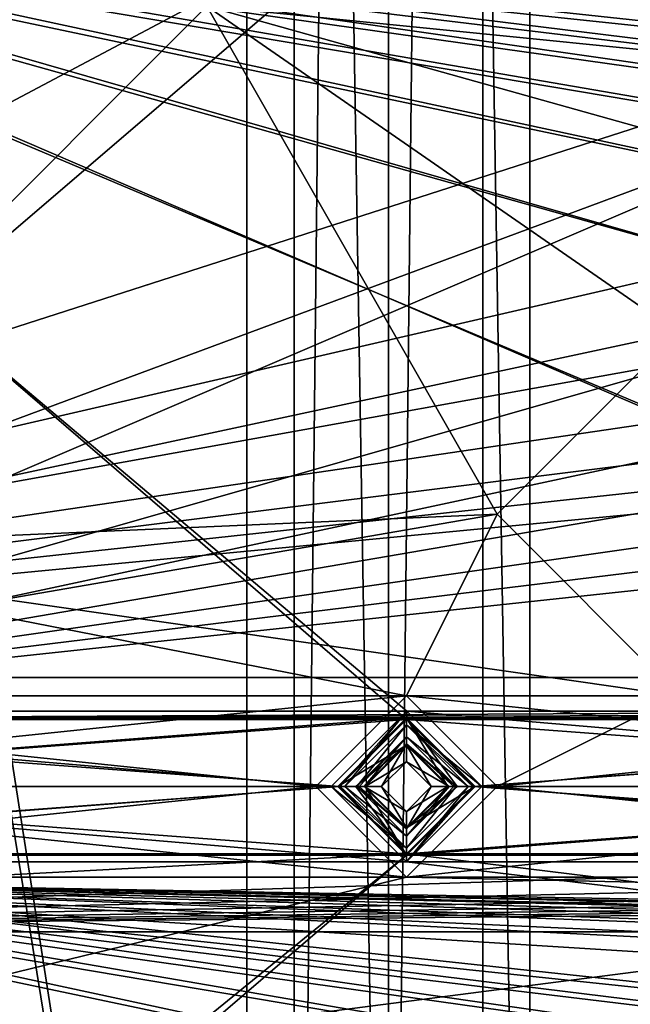
# Model space of a CAD drawing. Units: inches. Extents: x -5 to 5, y -5 to 5.
# Drawn here: x -3.5 to -2.9, y -3.4 to -2.3 of the extents above; entities that cross this region are included whole.
import ezdxf

# ---------------------------------------------------------------- set-up
doc = ezdxf.new("R2010")
doc.units = ezdxf.units.IN
doc.header["$LTSCALE"] = 65.185185
doc.header["$MEASUREMENT"] = 0
for name, color, linetype in [('1005', 7, 'CONTINUOUS'), ('1006', 7, 'CONTINUOUS'), ('1161', 7, 'CONTINUOUS'), ('1162', 7, 'CONTINUOUS'), ('1231', 7, 'CONTINUOUS'), ('1232', 7, 'CONTINUOUS'), ('1541', 7, 'CONTINUOUS'), ('1589', 7, 'CONTINUOUS'), ('1741', 7, 'CONTINUOUS'), ('1742', 7, 'CONTINUOUS'), ('1905', 7, 'CONTINUOUS'), ('1910', 7, 'CONTINUOUS'), ('267', 7, 'CONTINUOUS'), ('268', 7, 'CONTINUOUS'), ('3398', 7, 'CONTINUOUS'), ('3404', 7, 'CONTINUOUS'), ('3554', 7, 'CONTINUOUS'), ('3555', 7, 'CONTINUOUS'), ('425', 7, 'CONTINUOUS'), ('426', 7, 'CONTINUOUS'), ('427', 7, 'CONTINUOUS'), ('428', 7, 'CONTINUOUS'), ('429', 7, 'CONTINUOUS'), ('853', 7, 'CONTINUOUS'), ('854', 7, 'CONTINUOUS')]:
    doc.layers.add(name, color=color, linetype=linetype)

msp = doc.modelspace()

# ---------------------------------------------------------------- linework, layer by layer
at = {"layer": '1005', "linetype": 'CONTINUOUS'}
for points in [[(-3.2117, -3.1299, 0.0591), (-3.1297, -3.0481, 0.0591), (-3.202, -3.1299, 0.0554), (-3.2117, -3.1299, 0.0591)], [(-3.1297, -3.0481, 0.0591), (-3.1969, -3.1299, 0.0463), (-3.202, -3.1299, 0.0554), (-3.1297, -3.0481, 0.0591)], [(-3.1969, -3.1299, 0.0463), (-3.1297, -3.0481, 0.0591), (-3.1298, -3.0629, 0.0463), (-3.1969, -3.1299, 0.0463)], [(-3.1297, -3.0481, 0.0591), (-3.0481, -3.1299, 0.0591), (-3.1298, -3.0629, 0.0463), (-3.1297, -3.0481, 0.0591)], [(-3.1298, -3.0629, 0.0463), (-3.0481, -3.1299, 0.0591), (-3.0579, -3.1299, 0.0554), (-3.1298, -3.0629, 0.0463)], [(-3.0629, -3.1299, 0.0463), (-3.1298, -3.0629, 0.0463), (-3.0579, -3.1299, 0.0554), (-3.0629, -3.1299, 0.0463)]]:
    msp.add_3dface(points, dxfattribs=at)
at = {"layer": '1006', "linetype": 'CONTINUOUS'}
for points in [[(-3.1301, -3.2117, 0.0591), (-3.2117, -3.1299, 0.0591), (-3.1301, -3.1969, 0.0463), (-3.1301, -3.2117, 0.0591)], [(-3.1301, -3.1969, 0.0463), (-3.2117, -3.1299, 0.0591), (-3.202, -3.1299, 0.0554), (-3.1301, -3.1969, 0.0463)], [(-3.1969, -3.1299, 0.0463), (-3.1301, -3.1969, 0.0463), (-3.202, -3.1299, 0.0554), (-3.1969, -3.1299, 0.0463)], [(-3.0481, -3.1299, 0.0591), (-3.1301, -3.2117, 0.0591), (-3.0579, -3.1299, 0.0554), (-3.0481, -3.1299, 0.0591)], [(-3.0629, -3.1299, 0.0463), (-3.1301, -3.2117, 0.0591), (-3.1301, -3.1969, 0.0463), (-3.0629, -3.1299, 0.0463)], [(-3.1301, -3.2117, 0.0591), (-3.0629, -3.1299, 0.0463), (-3.0579, -3.1299, 0.0554), (-3.1301, -3.2117, 0.0591)]]:
    msp.add_3dface(points, dxfattribs=at)
at = {"layer": '1161', "linetype": 'CONTINUOUS'}
for points in [[(-3.2045, -3.1299, 0.0984), (-3.13, -3.2045, 0.0984), (-3.1849, -3.1299, 0.0911), (-3.2045, -3.1299, 0.0984)], [(-3.13, -3.2045, 0.0984), (-3.1749, -3.1299, 0.0728), (-3.1849, -3.1299, 0.0911), (-3.13, -3.2045, 0.0984)], [(-3.13, -3.2045, 0.0984), (-3.13, -3.1749, 0.0728), (-3.1749, -3.1299, 0.0728), (-3.13, -3.2045, 0.0984)], [(-3.13, -3.2045, 0.0984), (-3.0554, -3.1299, 0.0984), (-3.13, -3.1749, 0.0728), (-3.13, -3.2045, 0.0984)], [(-3.13, -3.1749, 0.0728), (-3.0554, -3.1299, 0.0984), (-3.0749, -3.1299, 0.0911), (-3.13, -3.1749, 0.0728)], [(-3.085, -3.1299, 0.0728), (-3.13, -3.1749, 0.0728), (-3.0749, -3.1299, 0.0911), (-3.085, -3.1299, 0.0728)]]:
    msp.add_3dface(points, dxfattribs=at)
at = {"layer": '1162', "linetype": 'CONTINUOUS'}
for points in [[(-3.1298, -3.0554, 0.0984), (-3.2045, -3.1299, 0.0984), (-3.1299, -3.085, 0.0728), (-3.1298, -3.0554, 0.0984)], [(-3.085, -3.1299, 0.0728), (-3.1298, -3.0554, 0.0984), (-3.1299, -3.085, 0.0728), (-3.085, -3.1299, 0.0728)], [(-3.0554, -3.1299, 0.0984), (-3.1298, -3.0554, 0.0984), (-3.0749, -3.1299, 0.0911), (-3.0554, -3.1299, 0.0984)], [(-3.1298, -3.0554, 0.0984), (-3.085, -3.1299, 0.0728), (-3.0749, -3.1299, 0.0911), (-3.1298, -3.0554, 0.0984)], [(-3.1299, -3.085, 0.0728), (-3.2045, -3.1299, 0.0984), (-3.1849, -3.1299, 0.0911), (-3.1299, -3.085, 0.0728)], [(-3.1749, -3.1299, 0.0728), (-3.1299, -3.085, 0.0728), (-3.1849, -3.1299, 0.0911), (-3.1749, -3.1299, 0.0728)]]:
    msp.add_3dface(points, dxfattribs=at)
at = {"layer": '1231', "linetype": 'CONTINUOUS'}
for points in [[(-3.1299, -2.185, 0.0945), (-2.3622, -2.1654, 0.0945), (-2.5591, -2.3622, 0.0945), (-3.1299, -2.185, 0.0945)], [(-3.3465, -2.2835, 0.0945), (-3.1299, -2.185, 0.0945), (-2.5591, -2.3622, 0.0945), (-3.3465, -2.2835, 0.0945)], [(-3.937, -2.874, 0.0945), (-3.3465, -2.2835, 0.0945), (-3.0315, -2.8346, 0.0945), (-3.937, -2.874, 0.0945)], [(-3.3465, -2.2835, 0.0945), (-2.8346, -2.6378, 0.0945), (-3.0315, -2.8346, 0.0945), (-3.3465, -2.2835, 0.0945)], [(-2.8346, -2.6378, 0.0945), (-3.3465, -2.2835, 0.0945), (-2.3622, -2.5591, 0.0945), (-2.8346, -2.6378, 0.0945)], [(-2.3622, -2.5591, 0.0945), (-3.3465, -2.2835, 0.0945), (-2.5591, -2.3622, 0.0945), (-2.3622, -2.5591, 0.0945)], [(-2.8346, -3.0315, 0.0945), (-3.937, -2.874, 0.0945), (-3.0315, -2.8346, 0.0945), (-2.8346, -3.0315, 0.0945)], [(-3.1299, -3.0315, 0.0945), (-4.1732, -3.0315, 0.0945), (-3.937, -2.874, 0.0945), (-3.1299, -3.0315, 0.0945)], [(-3.1299, -3.0315, 0.0945), (-3.937, -2.874, 0.0945), (-2.8346, -3.0315, 0.0945), (-3.1299, -3.0315, 0.0945)], [(-3.1299, -3.0315, 0.0945), (-3.2283, -3.1299, 0.0945), (-4.1732, -3.0315, 0.0945), (-3.1299, -3.0315, 0.0945)], [(-4.1732, -3.0315, 0.0945), (-3.2283, -3.1299, 0.0945), (-4.0748, -3.1299, 0.0945), (-4.1732, -3.0315, 0.0945)], [(-3.1299, -3.0315, 0.0945), (-2.185, -3.1299, 0.0945), (-3.0315, -3.1299, 0.0945), (-3.1299, -3.0315, 0.0945)], [(-2.185, -3.1299, 0.0945), (-3.1299, -3.0315, 0.0945), (-2.8346, -3.0315, 0.0945), (-2.185, -3.1299, 0.0945)], [(-4.0748, -3.1299, 0.0945), (-3.1299, -3.2283, 0.0945), (-4.1732, -3.2283, 0.0945), (-4.0748, -3.1299, 0.0945)], [(-3.2283, -3.1299, 0.0945), (-3.1299, -3.2283, 0.0945), (-4.0748, -3.1299, 0.0945), (-3.2283, -3.1299, 0.0945)], [(-3.0315, -3.1299, 0.0945), (-2.0866, -3.2283, 0.0945), (-3.1299, -3.2283, 0.0945), (-3.0315, -3.1299, 0.0945)], [(-2.185, -3.1299, 0.0945), (-2.0866, -3.2283, 0.0945), (-3.0315, -3.1299, 0.0945), (-2.185, -3.1299, 0.0945)], [(-4.1732, -3.2283, 0.0945), (-3.1299, -3.2283, 0.0945), (2.2835, -3.3465, 0.0945), (-4.1732, -3.2283, 0.0945)], [(-4.1732, -3.2283, 0.0945), (-3.1299, -4.0748, 0.0945), (-4.1732, -4.0748, 0.0945), (-4.1732, -3.2283, 0.0945)], [(-3.1299, -4.0748, 0.0945), (-4.1732, -3.2283, 0.0945), (-2.874, -3.937, 0.0945), (-3.1299, -4.0748, 0.0945)], [(-0.7874, -3.3465, 0.0945), (-4.1732, -3.2283, 0.0945), (-0.2362, -3.3465, 0.0945), (-0.7874, -3.3465, 0.0945)], [(-4.1732, -3.2283, 0.0945), (-0.7874, -3.3465, 0.0945), (-1.0236, -3.3465, 0.0945), (-4.1732, -3.2283, 0.0945)], [(-0.2362, -3.3465, 0.0945), (-4.1732, -3.2283, 0.0945), (0.2362, -3.3465, 0.0945), (-0.2362, -3.3465, 0.0945)], [(-2.874, -3.937, 0.0945), (-4.1732, -3.2283, 0.0945), (-2.2835, -3.3465, 0.0945), (-2.874, -3.937, 0.0945)], [(-2.2835, -3.3465, 0.0945), (-4.1732, -3.2283, 0.0945), (-1.811, -3.3465, 0.0945), (-2.2835, -3.3465, 0.0945)], [(-1.811, -3.3465, 0.0945), (-4.1732, -3.2283, 0.0945), (-1.5748, -3.3465, 0.0945), (-1.811, -3.3465, 0.0945)], [(-4.1732, -3.2283, 0.0945), (-1.0236, -3.3465, 0.0945), (-1.5748, -3.3465, 0.0945), (-4.1732, -3.2283, 0.0945)], [(0.2362, -3.3465, 0.0945), (-4.1732, -3.2283, 0.0945), (0.7874, -3.3465, 0.0945), (0.2362, -3.3465, 0.0945)], [(0.7874, -3.3465, 0.0945), (-4.1732, -3.2283, 0.0945), (1.0236, -3.3465, 0.0945), (0.7874, -3.3465, 0.0945)], [(1.811, -3.3465, 0.0945), (-4.1732, -3.2283, 0.0945), (2.2835, -3.3465, 0.0945), (1.811, -3.3465, 0.0945)], [(-4.1732, -3.2283, 0.0945), (1.811, -3.3465, 0.0945), (1.5748, -3.3465, 0.0945), (-4.1732, -3.2283, 0.0945)], [(1.0236, -3.3465, 0.0945), (-4.1732, -3.2283, 0.0945), (1.5748, -3.3465, 0.0945), (1.0236, -3.3465, 0.0945)], [(-3.1299, -3.2283, 0.0945), (-2.0866, -3.2283, 0.0945), (2.2835, -3.3465, 0.0945), (-3.1299, -3.2283, 0.0945)]]:
    msp.add_3dface(points, dxfattribs=at)
at = {"layer": '1232', "linetype": 'CONTINUOUS'}
for points in [[(-3.3465, -2.2835, 0.1929), (-2.5591, -2.3622, 0.1929), (-2.3622, -2.1654, 0.1929), (-3.3465, -2.2835, 0.1929)], [(-3.3465, -2.2835, 0.1929), (-3.937, -2.874, 0.1929), (-2.5591, -2.3622, 0.1929), (-3.3465, -2.2835, 0.1929)], [(-3.937, -2.874, 0.1929), (-2.8346, -2.6378, 0.1929), (-2.5591, -2.3622, 0.1929), (-3.937, -2.874, 0.1929)], [(-3.937, -2.874, 0.1929), (-3.0315, -2.8346, 0.1929), (-2.8346, -2.6378, 0.1929), (-3.937, -2.874, 0.1929)], [(-4.1732, -3.0315, 0.1929), (-3.1299, -3.0315, 0.1929), (-3.0315, -2.8346, 0.1929), (-4.1732, -3.0315, 0.1929)], [(-3.937, -2.874, 0.1929), (-4.1732, -3.0315, 0.1929), (-3.0315, -2.8346, 0.1929), (-3.937, -2.874, 0.1929)], [(-3.1299, -3.0315, 0.1929), (-2.8346, -3.0315, 0.1929), (-3.0315, -2.8346, 0.1929), (-3.1299, -3.0315, 0.1929)], [(-3.1299, -3.0315, 0.1929), (-4.1732, -3.0315, 0.1929), (-4.0748, -3.1299, 0.1929), (-3.1299, -3.0315, 0.1929)], [(-3.2283, -3.1299, 0.1929), (-3.1299, -3.0315, 0.1929), (-4.0748, -3.1299, 0.1929), (-3.2283, -3.1299, 0.1929)], [(-3.1299, -3.0315, 0.1929), (-3.0315, -3.1299, 0.1929), (-2.8346, -3.0315, 0.1929), (-3.1299, -3.0315, 0.1929)], [(-2.185, -3.1299, 0.1929), (-2.0866, -3.0315, 0.1929), (-3.0315, -3.1299, 0.1929), (-2.185, -3.1299, 0.1929)], [(-3.0315, -3.1299, 0.1929), (-2.0866, -3.0315, 0.1929), (-2.8346, -3.0315, 0.1929), (-3.0315, -3.1299, 0.1929)], [(-3.1299, -3.2283, 0.1929), (-3.2283, -3.1299, 0.1929), (-4.1732, -3.2283, 0.1929), (-3.1299, -3.2283, 0.1929)], [(-3.2283, -3.1299, 0.1929), (-4.0748, -3.1299, 0.1929), (-4.1732, -3.2283, 0.1929), (-3.2283, -3.1299, 0.1929)], [(-2.0866, -3.2283, 0.1929), (-2.185, -3.1299, 0.1929), (-3.1299, -3.2283, 0.1929), (-2.0866, -3.2283, 0.1929)], [(-2.185, -3.1299, 0.1929), (-3.0315, -3.1299, 0.1929), (-3.1299, -3.2283, 0.1929), (-2.185, -3.1299, 0.1929)], [(-4.311, -3.5157, 0.1929), (-2.0866, -3.2283, 0.1929), (-3.1299, -3.2283, 0.1929), (-4.311, -3.5157, 0.1929)], [(-2.0866, -3.2283, 0.1929), (-4.311, -3.5157, 0.1929), (-2.2835, -3.3465, 0.1929), (-2.0866, -3.2283, 0.1929)], [(-4.311, -3.5157, 0.1929), (-3.1299, -3.2283, 0.1929), (-4.1732, -3.2283, 0.1929), (-4.311, -3.5157, 0.1929)], [(-4.311, -3.5157, 0.1929), (-3.5157, -3.5157, 0.1929), (-2.2835, -3.3465, 0.1929), (-4.311, -3.5157, 0.1929)], [(-3.5157, -3.5157, 0.1929), (-2.874, -3.937, 0.1929), (-2.2835, -3.3465, 0.1929), (-3.5157, -3.5157, 0.1929)]]:
    msp.add_3dface(points, dxfattribs=at)
at = {"layer": '1541', "linetype": 'CONTINUOUS'}
for points in [[(-3.3465, -2.2835, 0.0945), (-3.937, -2.874, 0.0945), (-3.3465, -2.2835, 0.1929), (-3.3465, -2.2835, 0.0945)], [(-3.3465, -2.2835, 0.1929), (-3.937, -2.874, 0.0945), (-3.937, -2.874, 0.1929), (-3.3465, -2.2835, 0.1929)]]:
    msp.add_3dface(points, dxfattribs=at)
at = {"layer": '1589', "linetype": 'CONTINUOUS'}
for points in [[(-3.0315, -2.8346, 0.0945), (-2.8346, -2.6378, 0.0945), (-3.0315, -2.8346, 0.1929), (-3.0315, -2.8346, 0.0945)], [(-3.0315, -2.8346, 0.1929), (-2.8346, -2.6378, 0.0945), (-2.8346, -2.6378, 0.1929), (-3.0315, -2.8346, 0.1929)], [(-2.8346, -3.0315, 0.0945), (-3.0315, -2.8346, 0.0945), (-2.8346, -3.0315, 0.1929), (-2.8346, -3.0315, 0.0945)], [(-2.8346, -3.0315, 0.1929), (-3.0315, -2.8346, 0.0945), (-3.0315, -2.8346, 0.1929), (-2.8346, -3.0315, 0.1929)]]:
    msp.add_3dface(points, dxfattribs=at)
at = {"layer": '1741', "linetype": 'CONTINUOUS'}
for points in [[(-3.2283, -3.1299, 0.0945), (-3.1299, -3.0315, 0.0945), (-3.2283, -3.1299, 0.1929), (-3.2283, -3.1299, 0.0945)], [(-3.2283, -3.1299, 0.1929), (-3.1299, -3.0315, 0.0945), (-3.1299, -3.0315, 0.1929), (-3.2283, -3.1299, 0.1929)], [(-3.1299, -3.0315, 0.0945), (-3.0315, -3.1299, 0.0945), (-3.1299, -3.0315, 0.1929), (-3.1299, -3.0315, 0.0945)], [(-3.1299, -3.0315, 0.1929), (-3.0315, -3.1299, 0.0945), (-3.0315, -3.1299, 0.1929), (-3.1299, -3.0315, 0.1929)]]:
    msp.add_3dface(points, dxfattribs=at)
at = {"layer": '1742', "linetype": 'CONTINUOUS'}
for points in [[(-3.1299, -3.2283, 0.0945), (-3.2283, -3.1299, 0.0945), (-3.1299, -3.2283, 0.1929), (-3.1299, -3.2283, 0.0945)], [(-3.2283, -3.1299, 0.0945), (-3.2283, -3.1299, 0.1929), (-3.1299, -3.2283, 0.1929), (-3.2283, -3.1299, 0.0945)], [(-3.0315, -3.1299, 0.0945), (-3.1299, -3.2283, 0.0945), (-3.0315, -3.1299, 0.1929), (-3.0315, -3.1299, 0.0945)], [(-3.0315, -3.1299, 0.1929), (-3.1299, -3.2283, 0.0945), (-3.1299, -3.2283, 0.1929), (-3.0315, -3.1299, 0.1929)]]:
    msp.add_3dface(points, dxfattribs=at)
at = {"layer": '1905', "linetype": 'CONTINUOUS'}
for points in [[(-3.252, 4.7362, 0.3858), (-3.252, -4.7362, 0.3858), (-4.811, -4.9291, 0.3858), (-3.252, 4.7362, 0.3858)], [(-4.6339, -3.1496, 0.3858), (-3.252, 4.7362, 0.3858), (-4.811, -4.9291, 0.3858), (-4.6339, -3.1496, 0.3858)], [(-3.252, 4.7362, 0.3858), (-4.6339, -3.1496, 0.3858), (-4.6339, 0, 0.3858), (-3.252, 4.7362, 0.3858)], [(-3.252, 4.7362, 0.3858), (-3.1496, 4.6339, 0.3858), (-3.252, -4.7362, 0.3858), (-3.252, 4.7362, 0.3858)], [(-3.1496, 4.6339, 0.3858), (-3.0472, 4.7362, 0.3858), (-3.1496, -4.6339, 0.3858), (-3.1496, 4.6339, 0.3858)], [(-3.1496, -4.6339, 0.3858), (-3.0472, 4.7362, 0.3858), (-3.0472, -4.7362, 0.3858), (-3.1496, -4.6339, 0.3858)], [(-3.0472, -4.7362, 0.3858), (-3.0472, 4.7362, 0.3858), (-0.1024, 4.7362, 0.3858), (-3.0472, -4.7362, 0.3858)], [(-0.3976, 0, 0.3858), (-3.0472, -4.7362, 0.3858), (-0.1024, 4.7362, 0.3858), (-0.3976, 0, 0.3858)], [(-3.252, -4.7362, 0.3858), (-3.1496, 4.6339, 0.3858), (-3.1496, -4.6339, 0.3858), (-3.252, -4.7362, 0.3858)], [(-0.1805, -0.3543, 0.3858), (-3.0472, -4.7362, 0.3858), (-0.3976, 0, 0.3858), (-0.1805, -0.3543, 0.3858)], [(-3.0472, -4.7362, 0.3858), (-0.1805, -0.3543, 0.3858), (-0.1024, -4.7362, 0.3858), (-3.0472, -4.7362, 0.3858)]]:
    msp.add_3dface(points, dxfattribs=at)
at = {"layer": '1910', "linetype": 'CONTINUOUS'}
for points in [[(-3.3031, 4.7362, 0.4567), (-4.811, 4.9291, 0.4567), (-3.3031, -4.7362, 0.4567), (-3.3031, 4.7362, 0.4567)], [(-3.3031, -4.7362, 0.4567), (-4.811, 4.9291, 0.4567), (-4.5827, 3.1496, 0.4567), (-3.3031, -4.7362, 0.4567)], [(-3.1496, 4.5827, 0.4567), (-3.3031, 4.7362, 0.4567), (-3.1496, -4.5827, 0.4567), (-3.1496, 4.5827, 0.4567)], [(-3.3031, 4.7362, 0.4567), (-3.3031, -4.7362, 0.4567), (-3.1496, -4.5827, 0.4567), (-3.3031, 4.7362, 0.4567)], [(-2.9961, 4.7362, 0.4567), (-3.1496, 4.5827, 0.4567), (-2.9961, -4.7362, 0.4567), (-2.9961, 4.7362, 0.4567)], [(-2.9961, 4.7362, 0.4567), (-2.9961, -4.7362, 0.4567), (-0.1535, -4.7362, 0.4567), (-2.9961, 4.7362, 0.4567)], [(-0.3976, 0, 0.4567), (-2.9961, 4.7362, 0.4567), (-0.1535, -4.7362, 0.4567), (-0.3976, 0, 0.4567)], [(-2.9961, -4.7362, 0.4567), (-3.1496, 4.5827, 0.4567), (-3.1496, -4.5827, 0.4567), (-2.9961, -4.7362, 0.4567)], [(-3.3031, -4.7362, 0.4567), (-4.5827, 3.1496, 0.4567), (-4.5827, 0, 0.4567), (-3.3031, -4.7362, 0.4567)], [(-4.5827, -3.1496, 0.4567), (-3.3031, -4.7362, 0.4567), (-4.5827, 0, 0.4567), (-4.5827, -3.1496, 0.4567)], [(-4.7362, -3.3031, 0.4567), (-3.3031, -4.7362, 0.4567), (-4.5827, -3.1496, 0.4567), (-4.7362, -3.3031, 0.4567)], [(-4.811, -4.9291, 0.4567), (-3.3031, -4.7362, 0.4567), (-4.7362, -3.3031, 0.4567), (-4.811, -4.9291, 0.4567)]]:
    msp.add_3dface(points, dxfattribs=at)
at = {"layer": '267', "linetype": 'CONTINUOUS'}
for points in [[(-4.1733, -2.1612, 0.0984), (-4.1731, -3.0554, 0.0984), (-3.13, -2.1612, 0.0984), (-4.1733, -2.1612, 0.0984)], [(-4.1731, -3.0554, 0.0984), (-1.7323, -3.0512, 0.0984), (4.1731, -2.1612, 0.0984), (-4.1731, -3.0554, 0.0984)], [(-3.13, -2.1612, 0.0984), (-4.1731, -3.0554, 0.0984), (-2.0867, -2.1612, 0.0984), (-3.13, -2.1612, 0.0984)], [(-2.0867, -2.1612, 0.0984), (-4.1731, -3.0554, 0.0984), (-1.0434, -2.1612, 0.0984), (-2.0867, -2.1612, 0.0984)], [(2.0865, -2.1612, 0.0984), (-4.1731, -3.0554, 0.0984), (3.1298, -2.1612, 0.0984), (2.0865, -2.1612, 0.0984)], [(-4.1731, -3.0554, 0.0984), (2.0865, -2.1612, 0.0984), (1.0432, -2.1612, 0.0984), (-4.1731, -3.0554, 0.0984)], [(3.1298, -2.1612, 0.0984), (-4.1731, -3.0554, 0.0984), (4.1731, -2.1612, 0.0984), (3.1298, -2.1612, 0.0984)], [(-1.0434, -2.1612, 0.0984), (-4.1731, -3.0554, 0.0984), (-0.0001, -2.1612, 0.0984), (-1.0434, -2.1612, 0.0984)], [(-0.0001, -2.1612, 0.0984), (-4.1731, -3.0554, 0.0984), (1.0432, -2.1612, 0.0984), (-0.0001, -2.1612, 0.0984)], [(-1.7323, -3.0512, 0.0984), (-4.1731, -3.0554, 0.0984), (-3.1298, -3.0554, 0.0984), (-1.7323, -3.0512, 0.0984)], [(-1.7323, -3.0512, 0.0984), (-3.1298, -3.0554, 0.0984), (-2.0865, -3.0554, 0.0984), (-1.7323, -3.0512, 0.0984)], [(-4.1731, -3.0554, 0.0984), (-4.0987, -3.1299, 0.0984), (-3.1298, -3.0554, 0.0984), (-4.1731, -3.0554, 0.0984)], [(-4.0987, -3.1299, 0.0984), (-3.2045, -3.1299, 0.0984), (-3.1298, -3.0554, 0.0984), (-4.0987, -3.1299, 0.0984)], [(-3.1298, -3.0554, 0.0984), (-3.0554, -3.1299, 0.0984), (-2.0865, -3.0554, 0.0984), (-3.1298, -3.0554, 0.0984)], [(-2.0865, -3.0554, 0.0984), (-3.0554, -3.1299, 0.0984), (-2.1612, -3.1299, 0.0984), (-2.0865, -3.0554, 0.0984)], [(-4.0987, -3.1299, 0.0984), (-4.1733, -3.2045, 0.0984), (-3.2045, -3.1299, 0.0984), (-4.0987, -3.1299, 0.0984)], [(-3.2045, -3.1299, 0.0984), (-4.1733, -3.2045, 0.0984), (-3.13, -3.2045, 0.0984), (-3.2045, -3.1299, 0.0984)], [(-3.0554, -3.1299, 0.0984), (-3.13, -3.2045, 0.0984), (-2.1612, -3.1299, 0.0984), (-3.0554, -3.1299, 0.0984)], [(-2.1612, -3.1299, 0.0984), (-3.13, -3.2045, 0.0984), (-2.0867, -3.2045, 0.0984), (-2.1612, -3.1299, 0.0984)], [(-4.1733, -3.2045, 0.0984), (-4.3701, -4.2126, 0.0984), (-3.13, -3.2045, 0.0984), (-4.1733, -3.2045, 0.0984)], [(-4.3701, -4.2126, 0.0984), (-4.1731, -4.0987, 0.0984), (-3.13, -3.2045, 0.0984), (-4.3701, -4.2126, 0.0984)], [(-4.1731, -4.0987, 0.0984), (-1.7323, -3.2087, 0.0984), (-2.0867, -3.2045, 0.0984), (-4.1731, -4.0987, 0.0984)], [(-3.13, -3.2045, 0.0984), (-4.1731, -4.0987, 0.0984), (-2.0867, -3.2045, 0.0984), (-3.13, -3.2045, 0.0984)], [(0, -3.6614, 0.0984), (1.7323, -3.2087, 0.0984), (-4.1731, -4.0987, 0.0984), (0, -3.6614, 0.0984)], [(1.7323, -3.2087, 0.0984), (-1.7323, -3.2087, 0.0984), (-4.1731, -4.0987, 0.0984), (1.7323, -3.2087, 0.0984)]]:
    msp.add_3dface(points, dxfattribs=at)
at = {"layer": '268', "linetype": 'CONTINUOUS'}
for points in [[(1.0435, -3.0481, 0.0591), (0.0002, -3.0481, 0.0591), (-4.1734, -2.1684, 0.0591), (1.0435, -3.0481, 0.0591)], [(0.0002, -3.0481, 0.0591), (-1.0431, -3.0481, 0.0591), (-4.1734, -2.1684, 0.0591), (0.0002, -3.0481, 0.0591)], [(2.0868, -3.0481, 0.0591), (1.0435, -3.0481, 0.0591), (-4.1734, -2.1684, 0.0591), (2.0868, -3.0481, 0.0591)], [(4.1734, -3.0481, 0.0591), (3.1301, -3.0481, 0.0591), (-4.1734, -2.1684, 0.0591), (4.1734, -3.0481, 0.0591)], [(-3.1301, -2.1684, 0.0591), (4.1734, -3.0481, 0.0591), (-4.1734, -2.1684, 0.0591), (-3.1301, -2.1684, 0.0591)], [(3.1301, -3.0481, 0.0591), (2.0868, -3.0481, 0.0591), (-4.1734, -2.1684, 0.0591), (3.1301, -3.0481, 0.0591)], [(-1.0431, -3.0481, 0.0591), (-2.0864, -3.0481, 0.0591), (-4.1734, -2.1684, 0.0591), (-1.0431, -3.0481, 0.0591)], [(-2.0864, -3.0481, 0.0591), (-3.1297, -3.0481, 0.0591), (-4.1734, -2.1684, 0.0591), (-2.0864, -3.0481, 0.0591)], [(-3.1297, -3.0481, 0.0591), (-4.173, -3.0481, 0.0591), (-4.1734, -2.1684, 0.0591), (-3.1297, -3.0481, 0.0591)], [(-2.0868, -2.1684, 0.0591), (4.1734, -3.0481, 0.0591), (-3.1301, -2.1684, 0.0591), (-2.0868, -2.1684, 0.0591)], [(-4.0914, -3.1299, 0.0591), (-4.173, -3.0481, 0.0591), (-3.2117, -3.1299, 0.0591), (-4.0914, -3.1299, 0.0591)], [(-3.2117, -3.1299, 0.0591), (-4.173, -3.0481, 0.0591), (-3.1297, -3.0481, 0.0591), (-3.2117, -3.1299, 0.0591)], [(-2.0864, -3.0481, 0.0591), (-2.1684, -3.1299, 0.0591), (-3.1297, -3.0481, 0.0591), (-2.0864, -3.0481, 0.0591)], [(-2.1684, -3.1299, 0.0591), (-3.0481, -3.1299, 0.0591), (-3.1297, -3.0481, 0.0591), (-2.1684, -3.1299, 0.0591)], [(-4.1734, -3.2117, 0.0591), (-4.0914, -3.1299, 0.0591), (-3.1301, -3.2117, 0.0591), (-4.1734, -3.2117, 0.0591)], [(-3.1301, -3.2117, 0.0591), (-4.0914, -3.1299, 0.0591), (-3.2117, -3.1299, 0.0591), (-3.1301, -3.2117, 0.0591)], [(-3.0481, -3.1299, 0.0591), (-2.0868, -3.2117, 0.0591), (-3.1301, -3.2117, 0.0591), (-3.0481, -3.1299, 0.0591)], [(-2.1684, -3.1299, 0.0591), (-2.0868, -3.2117, 0.0591), (-3.0481, -3.1299, 0.0591), (-2.1684, -3.1299, 0.0591)], [(1.0435, -4.0914, 0.0591), (0.0002, -4.0914, 0.0591), (-4.1734, -3.2117, 0.0591), (1.0435, -4.0914, 0.0591)], [(0.0002, -4.0914, 0.0591), (-1.0431, -4.0914, 0.0591), (-4.1734, -3.2117, 0.0591), (0.0002, -4.0914, 0.0591)], [(2.0868, -4.0914, 0.0591), (1.0435, -4.0914, 0.0591), (-4.1734, -3.2117, 0.0591), (2.0868, -4.0914, 0.0591)], [(4.1734, -4.0914, 0.0591), (3.1301, -4.0914, 0.0591), (-4.1734, -3.2117, 0.0591), (4.1734, -4.0914, 0.0591)], [(3.1301, -4.0914, 0.0591), (2.0868, -4.0914, 0.0591), (-4.1734, -3.2117, 0.0591), (3.1301, -4.0914, 0.0591)], [(4.1734, -4.0914, 0.0591), (-4.1734, -3.2117, 0.0591), (-3.1301, -3.2117, 0.0591), (4.1734, -4.0914, 0.0591)], [(-1.0431, -4.0914, 0.0591), (-2.0864, -4.0914, 0.0591), (-4.1734, -3.2117, 0.0591), (-1.0431, -4.0914, 0.0591)], [(-2.0864, -4.0914, 0.0591), (-3.1297, -4.0914, 0.0591), (-4.1734, -3.2117, 0.0591), (-2.0864, -4.0914, 0.0591)], [(-3.1297, -4.0914, 0.0591), (-4.173, -4.0914, 0.0591), (-4.1734, -3.2117, 0.0591), (-3.1297, -4.0914, 0.0591)], [(-2.0868, -3.2117, 0.0591), (4.1734, -4.0914, 0.0591), (-3.1301, -3.2117, 0.0591), (-2.0868, -3.2117, 0.0591)]]:
    msp.add_3dface(points, dxfattribs=at)
at = {"layer": '3398', "linetype": 'CONTINUOUS'}
for points in [[(2.0866, -3.0571), (1.0433, -3.0571), (-4.1732, -2.1594), (2.0866, -3.0571)], [(-4.1732, -2.1594), (1.0433, -3.0571), (0, -3.0571), (-4.1732, -2.1594)], [(3.1299, -3.0571), (2.0866, -3.0571), (-4.1732, -2.1594), (3.1299, -3.0571)], [(4.1732, -3.0571), (3.1299, -3.0571), (-4.1732, -2.1594), (4.1732, -3.0571)], [(-3.1299, -2.1594), (4.1732, -3.0571), (-4.1732, -2.1594), (-3.1299, -2.1594)], [(-4.1732, -2.1594), (-1.0433, -3.0571), (-2.0866, -3.0571), (-4.1732, -2.1594)], [(-1.0433, -3.0571), (-4.1732, -2.1594), (0, -3.0571), (-1.0433, -3.0571)], [(-4.1732, -2.1594), (-2.0866, -3.0571), (-3.1299, -3.0571), (-4.1732, -2.1594)], [(-4.1732, -2.1594), (-3.1299, -3.0571), (-4.1732, -3.0571), (-4.1732, -2.1594)], [(-2.0866, -2.1594), (4.1732, -3.0571), (-3.1299, -2.1594), (-2.0866, -2.1594)], [(-3.1299, -3.0571), (-3.2028, -3.1299), (-4.1732, -3.0571), (-3.1299, -3.0571)], [(-4.1732, -3.0571), (-3.2028, -3.1299), (-4.1004, -3.1299), (-4.1732, -3.0571)], [(-2.0866, -3.0571), (-2.1594, -3.1299), (-3.1299, -3.0571), (-2.0866, -3.0571)], [(-3.1299, -3.0571), (-2.1594, -3.1299), (-3.0571, -3.1299), (-3.1299, -3.0571)], [(-4.1004, -3.1299), (-3.1299, -3.2028), (-4.1732, -3.2028), (-4.1004, -3.1299)], [(-3.2028, -3.1299), (-3.1299, -3.2028), (-4.1004, -3.1299), (-3.2028, -3.1299)], [(-3.0571, -3.1299), (-2.0866, -3.2028), (-3.1299, -3.2028), (-3.0571, -3.1299)], [(-2.1594, -3.1299), (-2.0866, -3.2028), (-3.0571, -3.1299), (-2.1594, -3.1299)], [(2.0866, -4.1004), (1.0433, -4.1004), (-4.1732, -3.2028), (2.0866, -4.1004)], [(-4.1732, -3.2028), (1.0433, -4.1004), (0, -4.1004), (-4.1732, -3.2028)], [(3.1299, -4.1004), (2.0866, -4.1004), (-4.1732, -3.2028), (3.1299, -4.1004)], [(4.1732, -4.1004), (3.1299, -4.1004), (-4.1732, -3.2028), (4.1732, -4.1004)], [(-3.1299, -3.2028), (4.1732, -4.1004), (-4.1732, -3.2028), (-3.1299, -3.2028)], [(-4.1732, -3.2028), (-1.0433, -4.1004), (-2.0866, -4.1004), (-4.1732, -3.2028)], [(-1.0433, -4.1004), (-4.1732, -3.2028), (0, -4.1004), (-1.0433, -4.1004)], [(-4.1732, -3.2028), (-2.0866, -4.1004), (-3.1299, -4.1004), (-4.1732, -3.2028)], [(-4.1732, -3.2028), (-3.1299, -4.1004), (-4.1732, -4.1004), (-4.1732, -3.2028)], [(-2.0866, -3.2028), (4.1732, -4.1004), (-3.1299, -3.2028), (-2.0866, -3.2028)]]:
    msp.add_3dface(points, dxfattribs=at)
at = {"layer": '3404', "linetype": 'CONTINUOUS'}
for points in [[(-4.7362, -3.0118, 0.0591), (4.7362, -3.0118, 0.0591), (4.1732, -2.1594, 0.0591), (-4.7362, -3.0118, 0.0591)], [(1.0433, -2.1594, 0.0591), (-4.7362, -3.0118, 0.0591), (2.0866, -2.1594, 0.0591), (1.0433, -2.1594, 0.0591)], [(-4.7362, -3.0118, 0.0591), (1.0433, -2.1594, 0.0591), (0, -2.1594, 0.0591), (-4.7362, -3.0118, 0.0591)], [(2.0866, -2.1594, 0.0591), (-4.7362, -3.0118, 0.0591), (3.1299, -2.1594, 0.0591), (2.0866, -2.1594, 0.0591)], [(3.1299, -2.1594, 0.0591), (-4.7362, -3.0118, 0.0591), (4.1732, -2.1594, 0.0591), (3.1299, -2.1594, 0.0591)], [(-4.7362, -3.0118, 0.0591), (-1.0433, -2.1594, 0.0591), (-2.0866, -2.1594, 0.0591), (-4.7362, -3.0118, 0.0591)], [(-1.0433, -2.1594, 0.0591), (-4.7362, -3.0118, 0.0591), (0, -2.1594, 0.0591), (-1.0433, -2.1594, 0.0591)], [(-4.7362, -3.0118, 0.0591), (-2.0866, -2.1594, 0.0591), (-3.1299, -2.1594, 0.0591), (-4.7362, -3.0118, 0.0591)], [(-4.7362, -3.0118, 0.0591), (-3.1299, -2.1594, 0.0591), (-4.1732, -2.1594, 0.0591), (-4.7362, -3.0118, 0.0591)], [(4.7362, -3.0118, 0.0591), (-4.7362, -3.0118, 0.0591), (-4.1732, -3.0571, 0.0591), (4.7362, -3.0118, 0.0591)], [(-3.1299, -3.0571, 0.0591), (4.7362, -3.0118, 0.0591), (-4.1732, -3.0571, 0.0591), (-3.1299, -3.0571, 0.0591)], [(-2.0866, -3.0571, 0.0591), (4.7362, -3.0118, 0.0591), (-3.1299, -3.0571, 0.0591), (-2.0866, -3.0571, 0.0591)], [(-4.1004, -3.1299, 0.0591), (-3.1299, -3.0571, 0.0591), (-4.1732, -3.0571, 0.0591), (-4.1004, -3.1299, 0.0591)], [(-3.2028, -3.1299, 0.0591), (-3.1299, -3.0571, 0.0591), (-4.1004, -3.1299, 0.0591), (-3.2028, -3.1299, 0.0591)], [(-3.0571, -3.1299, 0.0591), (-2.0866, -3.0571, 0.0591), (-3.1299, -3.0571, 0.0591), (-3.0571, -3.1299, 0.0591)], [(-2.1594, -3.1299, 0.0591), (-2.0866, -3.0571, 0.0591), (-3.0571, -3.1299, 0.0591), (-2.1594, -3.1299, 0.0591)], [(-3.1299, -3.2028, 0.0591), (-3.2028, -3.1299, 0.0591), (-4.1732, -3.2028, 0.0591), (-3.1299, -3.2028, 0.0591)], [(-4.1732, -3.2028, 0.0591), (-3.2028, -3.1299, 0.0591), (-4.1004, -3.1299, 0.0591), (-4.1732, -3.2028, 0.0591)], [(-2.0866, -3.2028, 0.0591), (-2.1594, -3.1299, 0.0591), (-3.1299, -3.2028, 0.0591), (-2.0866, -3.2028, 0.0591)], [(-3.1299, -3.2028, 0.0591), (-2.1594, -3.1299, 0.0591), (-3.0571, -3.1299, 0.0591), (-3.1299, -3.2028, 0.0591)], [(-4.7362, -3.2874, 0.0591), (4.7362, -3.2874, 0.0591), (4.1732, -3.2028, 0.0591), (-4.7362, -3.2874, 0.0591)], [(1.0433, -3.2028, 0.0591), (-4.7362, -3.2874, 0.0591), (2.0866, -3.2028, 0.0591), (1.0433, -3.2028, 0.0591)], [(-4.7362, -3.2874, 0.0591), (1.0433, -3.2028, 0.0591), (0, -3.2028, 0.0591), (-4.7362, -3.2874, 0.0591)], [(2.0866, -3.2028, 0.0591), (-4.7362, -3.2874, 0.0591), (3.1299, -3.2028, 0.0591), (2.0866, -3.2028, 0.0591)], [(3.1299, -3.2028, 0.0591), (-4.7362, -3.2874, 0.0591), (4.1732, -3.2028, 0.0591), (3.1299, -3.2028, 0.0591)], [(-4.7362, -3.2874, 0.0591), (-1.0433, -3.2028, 0.0591), (-2.0866, -3.2028, 0.0591), (-4.7362, -3.2874, 0.0591)], [(-1.0433, -3.2028, 0.0591), (-4.7362, -3.2874, 0.0591), (0, -3.2028, 0.0591), (-1.0433, -3.2028, 0.0591)], [(-4.7362, -3.2874, 0.0591), (-2.0866, -3.2028, 0.0591), (-3.1299, -3.2028, 0.0591), (-4.7362, -3.2874, 0.0591)], [(-4.7362, -3.2874, 0.0591), (-3.1299, -3.2028, 0.0591), (-4.1732, -3.2028, 0.0591), (-4.7362, -3.2874, 0.0591)], [(4.7362, -3.2874, 0.0591), (-4.7362, -3.2874, 0.0591), (-4.1732, -4.1004, 0.0591), (4.7362, -3.2874, 0.0591)], [(-3.1299, -4.1004, 0.0591), (4.7362, -3.2874, 0.0591), (-4.1732, -4.1004, 0.0591), (-3.1299, -4.1004, 0.0591)], [(-2.0866, -4.1004, 0.0591), (4.7362, -3.2874, 0.0591), (-3.1299, -4.1004, 0.0591), (-2.0866, -4.1004, 0.0591)]]:
    msp.add_3dface(points, dxfattribs=at)
at = {"layer": '3554', "linetype": 'CONTINUOUS'}
for points in [[(-3.2028, -3.1299), (-3.1299, -3.0571), (-3.2028, -3.1299, 0.0591), (-3.2028, -3.1299)], [(-3.2028, -3.1299, 0.0591), (-3.1299, -3.0571), (-3.1299, -3.0571, 0.0591), (-3.2028, -3.1299, 0.0591)], [(-3.1299, -3.0571), (-3.0571, -3.1299), (-3.1299, -3.0571, 0.0591), (-3.1299, -3.0571)], [(-3.0571, -3.1299), (-3.0571, -3.1299, 0.0591), (-3.1299, -3.0571, 0.0591), (-3.0571, -3.1299)]]:
    msp.add_3dface(points, dxfattribs=at)
at = {"layer": '3555', "linetype": 'CONTINUOUS'}
for points in [[(-3.1299, -3.2028), (-3.2028, -3.1299), (-3.1299, -3.2028, 0.0591), (-3.1299, -3.2028)], [(-3.2028, -3.1299), (-3.2028, -3.1299, 0.0591), (-3.1299, -3.2028, 0.0591), (-3.2028, -3.1299)], [(-3.0571, -3.1299), (-3.1299, -3.2028), (-3.0571, -3.1299, 0.0591), (-3.0571, -3.1299)], [(-3.1299, -3.2028), (-3.1299, -3.2028, 0.0591), (-3.0571, -3.1299, 0.0591), (-3.1299, -3.2028)]]:
    msp.add_3dface(points, dxfattribs=at)
at = {"layer": '425', "linetype": 'CONTINUOUS'}
for points in [[(-3.1838, -3.1299, -0.0433), (-3.1299, -3.1838, -0.0433), (-3.1969, -3.1299, 0.0463), (-3.1838, -3.1299, -0.0433)], [(-3.1969, -3.1299, 0.0463), (-3.1299, -3.1838, -0.0433), (-3.1301, -3.1969, 0.0463), (-3.1969, -3.1299, 0.0463)], [(-3.076, -3.1299, -0.0433), (-3.0629, -3.1299, 0.0463), (-3.1301, -3.1969, 0.0463), (-3.076, -3.1299, -0.0433)], [(-3.1299, -3.1838, -0.0433), (-3.076, -3.1299, -0.0433), (-3.1301, -3.1969, 0.0463), (-3.1299, -3.1838, -0.0433)]]:
    msp.add_3dface(points, dxfattribs=at)
at = {"layer": '426', "linetype": 'CONTINUOUS'}
for points in [[(-3.1838, -3.1299, -0.0433), (-3.1969, -3.1299, 0.0463), (-3.1298, -3.0629, 0.0463), (-3.1838, -3.1299, -0.0433)], [(-3.1299, -3.076, -0.0433), (-3.1838, -3.1299, -0.0433), (-3.1298, -3.0629, 0.0463), (-3.1299, -3.076, -0.0433)], [(-3.0629, -3.1299, 0.0463), (-3.1299, -3.076, -0.0433), (-3.1298, -3.0629, 0.0463), (-3.0629, -3.1299, 0.0463)], [(-3.0629, -3.1299, 0.0463), (-3.076, -3.1299, -0.0433), (-3.1299, -3.076, -0.0433), (-3.0629, -3.1299, 0.0463)]]:
    msp.add_3dface(points, dxfattribs=at)
at = {"layer": '427', "linetype": 'CONTINUOUS'}
for points in [[(-3.1299, -3.1838, -0.0433), (-3.1838, -3.1299, -0.0433), (-3.1299, -3.176, -0.05), (-3.1299, -3.1838, -0.0433)], [(-3.1299, -3.176, -0.05), (-3.1838, -3.1299, -0.0433), (-3.1812, -3.1299, -0.0481), (-3.1299, -3.176, -0.05)], [(-3.176, -3.1299, -0.05), (-3.1299, -3.176, -0.05), (-3.1812, -3.1299, -0.0481), (-3.176, -3.1299, -0.05)], [(-3.076, -3.1299, -0.0433), (-3.1299, -3.1838, -0.0433), (-3.0786, -3.1299, -0.0481), (-3.076, -3.1299, -0.0433)], [(-3.0786, -3.1299, -0.0481), (-3.1299, -3.1838, -0.0433), (-3.0838, -3.1299, -0.05), (-3.0786, -3.1299, -0.0481)], [(-3.0838, -3.1299, -0.05), (-3.1299, -3.1838, -0.0433), (-3.1299, -3.176, -0.05), (-3.0838, -3.1299, -0.05)]]:
    msp.add_3dface(points, dxfattribs=at)
at = {"layer": '428', "linetype": 'CONTINUOUS'}
for points in [[(-3.1812, -3.1299, -0.0481), (-3.1838, -3.1299, -0.0433), (-3.1299, -3.076, -0.0433), (-3.1812, -3.1299, -0.0481)], [(-3.176, -3.1299, -0.05), (-3.1812, -3.1299, -0.0481), (-3.1299, -3.076, -0.0433), (-3.176, -3.1299, -0.05)], [(-3.1299, -3.0838, -0.05), (-3.176, -3.1299, -0.05), (-3.1299, -3.076, -0.0433), (-3.1299, -3.0838, -0.05)], [(-3.076, -3.1299, -0.0433), (-3.1299, -3.0838, -0.05), (-3.1299, -3.076, -0.0433), (-3.076, -3.1299, -0.0433)], [(-3.076, -3.1299, -0.0433), (-3.0786, -3.1299, -0.0481), (-3.1299, -3.0838, -0.05), (-3.076, -3.1299, -0.0433)], [(-3.0786, -3.1299, -0.0481), (-3.0838, -3.1299, -0.05), (-3.1299, -3.0838, -0.05), (-3.0786, -3.1299, -0.0481)]]:
    msp.add_3dface(points, dxfattribs=at)
at = {"layer": '429', "linetype": 'CONTINUOUS'}
for points in [[(-3.176, -3.1299, -0.05), (-3.1299, -3.0838, -0.05), (-3.1569, -3.1299, -0.05), (-3.176, -3.1299, -0.05)], [(-3.1569, -3.1299, -0.05), (-3.1299, -3.0838, -0.05), (-3.1299, -3.103, -0.05), (-3.1569, -3.1299, -0.05)], [(-3.1299, -3.0838, -0.05), (-3.0838, -3.1299, -0.05), (-3.1299, -3.103, -0.05), (-3.1299, -3.0838, -0.05)], [(-3.1299, -3.103, -0.05), (-3.0838, -3.1299, -0.05), (-3.103, -3.1299, -0.05), (-3.1299, -3.103, -0.05)], [(-3.1299, -3.176, -0.05), (-3.176, -3.1299, -0.05), (-3.1299, -3.1569, -0.05), (-3.1299, -3.176, -0.05)], [(-3.176, -3.1299, -0.05), (-3.1569, -3.1299, -0.05), (-3.1299, -3.1569, -0.05), (-3.176, -3.1299, -0.05)], [(-3.0838, -3.1299, -0.05), (-3.1299, -3.176, -0.05), (-3.103, -3.1299, -0.05), (-3.0838, -3.1299, -0.05)], [(-3.103, -3.1299, -0.05), (-3.1299, -3.176, -0.05), (-3.1299, -3.1569, -0.05), (-3.103, -3.1299, -0.05)]]:
    msp.add_3dface(points, dxfattribs=at)
at = {"layer": '853', "linetype": 'CONTINUOUS'}
for points in [[(-3.13, -3.1749, 0.0728), (-3.1569, -3.1299, -0.05), (-3.1749, -3.1299, 0.0728), (-3.13, -3.1749, 0.0728)], [(-3.1299, -3.1569, -0.05), (-3.1569, -3.1299, -0.05), (-3.13, -3.1749, 0.0728), (-3.1299, -3.1569, -0.05)], [(-3.085, -3.1299, 0.0728), (-3.1299, -3.1569, -0.05), (-3.13, -3.1749, 0.0728), (-3.085, -3.1299, 0.0728)], [(-3.103, -3.1299, -0.05), (-3.1299, -3.1569, -0.05), (-3.085, -3.1299, 0.0728), (-3.103, -3.1299, -0.05)]]:
    msp.add_3dface(points, dxfattribs=at)
at = {"layer": '854', "linetype": 'CONTINUOUS'}
for points in [[(-3.1749, -3.1299, 0.0728), (-3.1299, -3.103, -0.05), (-3.1299, -3.085, 0.0728), (-3.1749, -3.1299, 0.0728)], [(-3.1299, -3.103, -0.05), (-3.103, -3.1299, -0.05), (-3.1299, -3.085, 0.0728), (-3.1299, -3.103, -0.05)], [(-3.103, -3.1299, -0.05), (-3.085, -3.1299, 0.0728), (-3.1299, -3.085, 0.0728), (-3.103, -3.1299, -0.05)], [(-3.1569, -3.1299, -0.05), (-3.1299, -3.103, -0.05), (-3.1749, -3.1299, 0.0728), (-3.1569, -3.1299, -0.05)]]:
    msp.add_3dface(points, dxfattribs=at)

doc.saveas('drawing.dxf')
